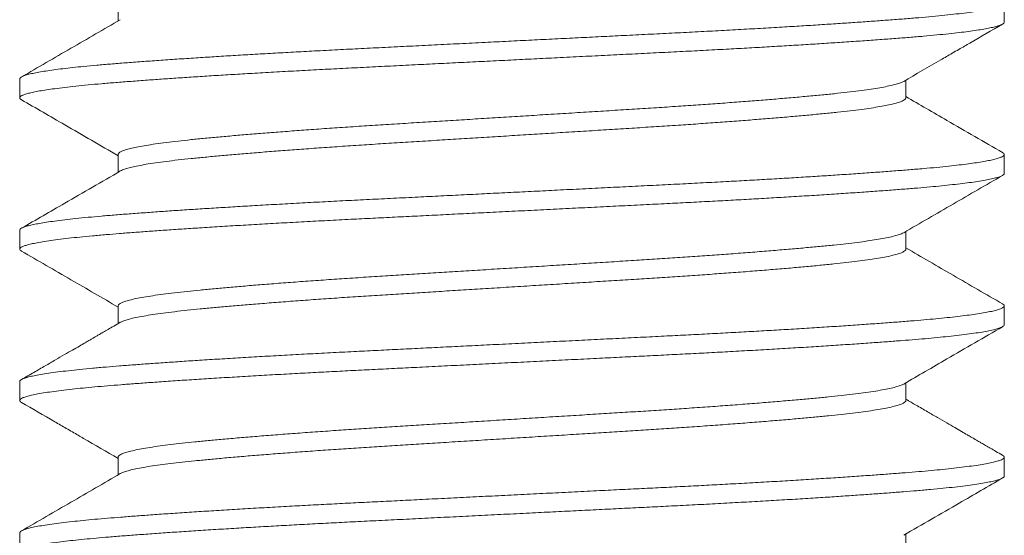
# Model space of a CAD drawing. Extents: x -675 to 177, y -115 to 430.
# Drawn here: x 115 to 115, y -102 to -101 of the extents above; entities that cross this region are included whole.
import ezdxf

# ---------------------------------------------------------------- set-up
doc = ezdxf.new("R2010")
doc.units = 0
doc.header["$LTSCALE"] = 0.1
doc.header["$MEASUREMENT"] = 0
doc.layers.get('0').update_dxf_attribs({"linetype": 'CONTINUOUS', "lineweight": 13})

msp = doc.modelspace()

# ---------------------------------------------------------------- linework, layer by layer
for p, q in [((114.75251, -101.44298), (114.75251, -101.45197)), ((115.20255, -101.4526), (115.20255, -101.44298)), ((114.70255, -101.48144), (114.70255, -101.49106)), ((115.15258, -101.49106), (115.15258, -101.48207)), ((114.75251, -101.5199), (114.75251, -101.5289)), ((115.20255, -101.52952), (115.20255, -101.5199)), ((114.70255, -101.55837), (114.70255, -101.56798)), ((115.15258, -101.56798), (115.15258, -101.55899)), ((114.75251, -101.59683), (114.75251, -101.60582)), ((115.20255, -101.60644), (115.20255, -101.59683)), ((114.70255, -101.63529), (114.70255, -101.6449)), ((115.15258, -101.6449), (115.15258, -101.63591)), ((114.75251, -101.67375), (114.75251, -101.68274)), ((115.20255, -101.68337), (115.20255, -101.67375)), ((114.70255, -101.71221), (114.70255, -101.72183)), ((115.15258, -101.72183), (115.15258, -101.71283))]:
    msp.add_line(p, q)
at = {"color": 8}
for points, knots in [([(115.20161, -101.44198), (115.20188, -101.44214), (115.20247, -101.44251), (115.20263, -101.44307), (115.20224, -101.44366), (115.20126, -101.44424), (115.19975, -101.44482), (115.19769, -101.4454), (115.19507, -101.44599), (115.1919, -101.44658), (115.18808, -101.44719), (115.18357, -101.44781), (115.17831, -101.44845), (115.17248, -101.44908), (115.16609, -101.44971), (115.15919, -101.45032), (115.15177, -101.45092), (115.14404, -101.45151), (115.13605, -101.4521), (115.12785, -101.45268), (115.11922, -101.45326), (115.11021, -101.45385), (115.10082, -101.45444), (115.09081, -101.45505), (115.08017, -101.45567), (115.06891, -101.45631), (115.05739, -101.45694), (115.04564, -101.45756), (115.03372, -101.45817), (115.0216, -101.45877), (115.00962, -101.45937), (114.99778, -101.45996), (114.98613, -101.46054), (114.97438, -101.46112), (114.96255, -101.46171), (114.95069, -101.4623), (114.93847, -101.46291), (114.92595, -101.46354), (114.91317, -101.46417), (114.90055, -101.4648), (114.88814, -101.46542), (114.87594, -101.46602), (114.86395, -101.46663), (114.85247, -101.46723), (114.84149, -101.46782), (114.83104, -101.4684), (114.82084, -101.46899), (114.81091, -101.46958), (114.80129, -101.47017), (114.79174, -101.47078), (114.78232, -101.4714), (114.77312, -101.47203), (114.76443, -101.47266), (114.75627, -101.47327), (114.74865, -101.47388), (114.74155, -101.47448), (114.73515, -101.47509), (114.72942, -101.47568), (114.72434, -101.47626), (114.71975, -101.47685), (114.71568, -101.47744), (114.71214, -101.47803), (114.70905, -101.47864), (114.70649, -101.47926), (114.7045, -101.47989), (114.70321, -101.48051), (114.70257, -101.48103), (114.70261, -101.48134), (114.70263, -101.48144)], [0, 0, 0, 0, 0.012566, 0.028272, 0.04401, 0.058528, 0.073118, 0.087764, 0.10245, 0.117161, 0.131878, 0.147921, 0.163931, 0.179887, 0.195768, 0.211554, 0.227247, 0.243014, 0.257554, 0.272162, 0.286822, 0.301517, 0.316231, 0.330947, 0.346983, 0.362981, 0.378919, 0.394777, 0.410534, 0.42623, 0.442025, 0.456587, 0.471211, 0.485883, 0.500585, 0.515301, 0.530015, 0.546043, 0.562027, 0.577946, 0.593779, 0.609506, 0.625221, 0.641043, 0.655624, 0.670264, 0.684946, 0.699654, 0.714371, 0.729081, 0.7451, 0.761069, 0.776966, 0.792773, 0.808475, 0.824219, 0.840067, 0.854667, 0.869321, 0.884012, 0.898724, 0.913441, 0.928145, 0.944153, 0.960105, 0.975981, 0.99176, 1, 1, 1, 1]), ([(115.20249, -101.4526), (115.20248, -101.45276), (115.20243, -101.45312), (115.20159, -101.4537), (115.2001, -101.45432), (115.198, -101.45494), (115.19536, -101.45554), (115.19224, -101.45613), (115.18859, -101.45672), (115.18441, -101.45731), (115.17971, -101.4579), (115.17436, -101.4585), (115.16834, -101.45911), (115.16161, -101.45973), (115.15436, -101.46033), (115.1466, -101.46094), (115.13829, -101.46155), (115.12946, -101.46218), (115.12038, -101.4628), (115.11113, -101.46341), (115.10178, -101.464), (115.09209, -101.46459), (115.0821, -101.46518), (115.07184, -101.46576), (115.06102, -101.46636), (115.04968, -101.46697), (115.03782, -101.46758), (115.02577, -101.46818), (115.01351, -101.46879), (115.00103, -101.46941), (114.98837, -101.47004), (114.97591, -101.47066), (114.96373, -101.47127), (114.95187, -101.47186), (114.94001, -101.47245), (114.9282, -101.47304), (114.91646, -101.47362), (114.9045, -101.47422), (114.89236, -101.47482), (114.88009, -101.47543), (114.86803, -101.47604), (114.85615, -101.47665), (114.84447, -101.47727), (114.83301, -101.47791), (114.82214, -101.47853), (114.81189, -101.47913), (114.80224, -101.47972), (114.79293, -101.48031), (114.78399, -101.4809), (114.77546, -101.48148), (114.7671, -101.48208), (114.759, -101.48268), (114.7512, -101.48329), (114.74392, -101.48389), (114.73716, -101.48451), (114.73093, -101.48513), (114.72525, -101.48577), (114.72031, -101.48639), (114.71606, -101.487), (114.71247, -101.48759), (114.70942, -101.48818), (114.70692, -101.48876), (114.70497, -101.48934), (114.70354, -101.48994), (114.70267, -101.49054), (114.70246, -101.49114), (114.70272, -101.49164), (114.7033, -101.49196), (114.7035, -101.49206)], [0, 0, 0, 0, 0.012632, 0.028441, 0.044341, 0.060312, 0.074995, 0.089705, 0.104423, 0.119133, 0.133818, 0.148463, 0.164372, 0.180194, 0.195908, 0.211638, 0.227473, 0.243393, 0.259379, 0.274072, 0.288785, 0.303503, 0.318207, 0.332882, 0.347512, 0.3634, 0.379195, 0.394891, 0.41065, 0.42651, 0.44245, 0.458449, 0.47315, 0.487866, 0.502582, 0.517279, 0.531943, 0.546556, 0.562422, 0.578188, 0.593882, 0.60967, 0.625553, 0.641511, 0.657522, 0.672229, 0.686947, 0.701659, 0.716349, 0.730999, 0.745595, 0.761436, 0.777173, 0.792881, 0.808696, 0.824601, 0.840575, 0.856598, 0.87131, 0.886027, 0.900735, 0.915415, 0.930051, 0.944628, 0.960443, 0.976151, 0.991888, 1, 1, 1, 1]), ([(115.15139, -101.4827), (115.1512, -101.48282), (115.15063, -101.48319), (115.14894, -101.48379), (115.1464, -101.48451), (115.14325, -101.48522), (115.13949, -101.48592), (115.13513, -101.48663), (115.13009, -101.48734), (115.12437, -101.48806), (115.11797, -101.48878), (115.111, -101.48948), (115.10345, -101.49019), (115.09533, -101.49092), (115.08681, -101.49165), (115.07798, -101.49237), (115.0689, -101.49308), (115.05945, -101.49379), (115.04967, -101.49449), (115.03942, -101.4952), (115.02871, -101.49592), (115.01759, -101.49663), (115.00625, -101.49733), (114.99469, -101.49805), (114.98291, -101.49878), (114.97119, -101.49951), (114.9596, -101.50023), (114.94821, -101.50094), (114.93684, -101.50165), (114.92554, -101.50235), (114.91415, -101.50306), (114.90274, -101.50377), (114.89132, -101.50448), (114.88013, -101.50519), (114.86915, -101.50591), (114.85839, -101.50665), (114.84814, -101.50738), (114.83841, -101.5081), (114.82924, -101.50881), (114.82048, -101.50951), (114.81217, -101.51021), (114.80418, -101.51092), (114.79659, -101.51163), (114.78943, -101.51233), (114.78283, -101.51304), (114.7768, -101.51377), (114.77137, -101.51451), (114.76667, -101.51524), (114.76268, -101.51596), (114.75939, -101.51667), (114.75672, -101.51738), (114.75469, -101.51808), (114.7533, -101.51878), (114.75256, -101.51939), (114.75258, -101.51976), (114.75259, -101.5199)], [0, 0, 0, 0, 0.009721, 0.029503, 0.048222, 0.066975, 0.085731, 0.104459, 0.12313, 0.142836, 0.162408, 0.181859, 0.201428, 0.221131, 0.240933, 0.259663, 0.278419, 0.297171, 0.315888, 0.334541, 0.354219, 0.373757, 0.393215, 0.412817, 0.432546, 0.452366, 0.471105, 0.489863, 0.508609, 0.527314, 0.545946, 0.565595, 0.585096, 0.604579, 0.624213, 0.643966, 0.663802, 0.682548, 0.701306, 0.720045, 0.738735, 0.757345, 0.776963, 0.796431, 0.815951, 0.835616, 0.85539, 0.87524, 0.893992, 0.912748, 0.931478, 0.950151, 0.968738, 0.988324, 1, 1, 1, 1]), ([(115.15251, -101.49106), (115.15253, -101.49112), (115.15263, -101.49141), (115.15211, -101.49195), (115.1509, -101.49268), (115.14896, -101.4934), (115.1464, -101.49412), (115.14325, -101.49483), (115.13949, -101.49554), (115.13513, -101.49625), (115.13009, -101.49696), (115.12437, -101.49767), (115.11797, -101.49839), (115.111, -101.49909), (115.10345, -101.49981), (115.09533, -101.50054), (115.08681, -101.50127), (115.07798, -101.50199), (115.0689, -101.5027), (115.05945, -101.5034), (115.04967, -101.50411), (115.03942, -101.50482), (115.02871, -101.50553), (115.01759, -101.50624), (115.00625, -101.50695), (114.99469, -101.50767), (114.98291, -101.5084), (114.97119, -101.50913), (114.9596, -101.50985), (114.94821, -101.51056), (114.93684, -101.51127), (114.92554, -101.51197), (114.91415, -101.51268), (114.90274, -101.51339), (114.89132, -101.5141), (114.88013, -101.5148), (114.86915, -101.51553), (114.85839, -101.51626), (114.84814, -101.51699), (114.83841, -101.51771), (114.82924, -101.51842), (114.82048, -101.51913), (114.81217, -101.51983), (114.80418, -101.52054), (114.79659, -101.52124), (114.78943, -101.52195), (114.78283, -101.52266), (114.7768, -101.52338), (114.77137, -101.52412), (114.76667, -101.52485), (114.76268, -101.52558), (114.75938, -101.52629), (114.75673, -101.52699), (114.75477, -101.52765), (114.754, -101.52807), (114.75365, -101.52826)], [0, 0, 0, 0, 0.005107, 0.02464, 0.044314, 0.064095, 0.082813, 0.101565, 0.12032, 0.139047, 0.157717, 0.177422, 0.196993, 0.216442, 0.23601, 0.255712, 0.275513, 0.294242, 0.312998, 0.331749, 0.350465, 0.369116, 0.388793, 0.40833, 0.427787, 0.447388, 0.467116, 0.486935, 0.505673, 0.52443, 0.543175, 0.561879, 0.58051, 0.600158, 0.619658, 0.63914, 0.658773, 0.678524, 0.698359, 0.717104, 0.735861, 0.754599, 0.773288, 0.791897, 0.811514, 0.830981, 0.8505, 0.870163, 0.889937, 0.909785, 0.928537, 0.947292, 0.966021, 0.984693, 1, 1, 1, 1]), ([(115.20159, -101.5189), (115.20177, -101.51899), (115.20234, -101.51929), (115.20262, -101.51979), (115.20245, -101.52039), (115.2016, -101.521), (115.2001, -101.52163), (115.198, -101.52225), (115.19536, -101.52285), (115.19224, -101.52344), (115.18859, -101.52403), (115.18441, -101.52462), (115.17971, -101.52521), (115.17436, -101.52581), (115.16834, -101.52642), (115.16161, -101.52703), (115.15436, -101.52764), (115.1466, -101.52824), (115.13829, -101.52886), (115.12946, -101.52949), (115.12038, -101.53011), (115.11113, -101.53071), (115.10178, -101.5313), (115.09209, -101.5319), (115.0821, -101.53248), (115.07184, -101.53307), (115.06102, -101.53367), (115.04968, -101.53427), (115.03782, -101.53489), (115.02577, -101.53549), (115.01351, -101.5361), (115.00103, -101.53672), (114.98837, -101.53735), (114.97591, -101.53797), (114.96373, -101.53858), (114.95187, -101.53917), (114.94001, -101.53976), (114.9282, -101.54035), (114.91646, -101.54093), (114.9045, -101.54153), (114.89236, -101.54213), (114.88009, -101.54274), (114.86803, -101.54334), (114.85615, -101.54396), (114.84447, -101.54458), (114.83301, -101.54521), (114.82214, -101.54583), (114.81189, -101.54644), (114.80224, -101.54703), (114.79293, -101.54762), (114.78399, -101.54821), (114.77546, -101.54879), (114.7671, -101.54939), (114.759, -101.54999), (114.7512, -101.55059), (114.74392, -101.5512), (114.73716, -101.55181), (114.73093, -101.55244), (114.72525, -101.55307), (114.72031, -101.5537), (114.71606, -101.55431), (114.71247, -101.5549), (114.70942, -101.55549), (114.70692, -101.55607), (114.70497, -101.55665), (114.70355, -101.55724), (114.70268, -101.55782), (114.70261, -101.55819), (114.70258, -101.55837)], [0, 0, 0, 0, 0.007143, 0.022886, 0.038589, 0.054398, 0.070297, 0.086267, 0.100951, 0.11566, 0.130377, 0.145087, 0.159772, 0.174416, 0.190326, 0.206147, 0.221861, 0.23759, 0.253425, 0.269345, 0.28533, 0.300023, 0.314736, 0.329453, 0.344157, 0.358832, 0.373462, 0.38935, 0.405144, 0.420839, 0.436598, 0.452458, 0.468397, 0.484396, 0.499097, 0.513813, 0.528528, 0.543225, 0.557889, 0.572502, 0.588367, 0.604133, 0.619826, 0.635614, 0.651496, 0.667454, 0.683465, 0.698172, 0.712889, 0.727601, 0.74229, 0.756941, 0.771536, 0.787377, 0.803113, 0.818821, 0.834636, 0.85054, 0.866514, 0.882536, 0.897248, 0.911965, 0.926672, 0.941352, 0.955988, 0.970565, 0.986379, 1, 1, 1, 1]), ([(115.20247, -101.52952), (115.20248, -101.52961), (115.20254, -101.52991), (115.20194, -101.53041), (115.20069, -101.53103), (115.19875, -101.53166), (115.19615, -101.5323), (115.1929, -101.53294), (115.1891, -101.53357), (115.18485, -101.53418), (115.1802, -101.53477), (115.17506, -101.53535), (115.16944, -101.53592), (115.16338, -101.53649), (115.15668, -101.53707), (115.14931, -101.53765), (115.14119, -101.53827), (115.13253, -101.53889), (115.12336, -101.53952), (115.11371, -101.54016), (115.1036, -101.54081), (115.09338, -101.54143), (115.08311, -101.54204), (115.07287, -101.54263), (115.0624, -101.54321), (115.05172, -101.54378), (115.04089, -101.54435), (115.02957, -101.54492), (115.01772, -101.54551), (115.00532, -101.54612), (114.99271, -101.54675), (114.97995, -101.54739), (114.96707, -101.54803), (114.95414, -101.54867), (114.94156, -101.5493), (114.92938, -101.5499), (114.91763, -101.55049), (114.906, -101.55107), (114.89453, -101.55164), (114.88324, -101.5522), (114.87179, -101.55277), (114.86019, -101.55336), (114.84844, -101.55398), (114.8369, -101.55461), (114.82562, -101.55525), (114.81465, -101.55589), (114.80404, -101.55653), (114.79411, -101.55716), (114.78487, -101.55777), (114.77629, -101.55835), (114.76814, -101.55893), (114.76043, -101.5595), (114.75318, -101.56005), (114.74616, -101.56062), (114.73941, -101.56122), (114.733, -101.56184), (114.72713, -101.56247), (114.72184, -101.56311), (114.71715, -101.56375), (114.71309, -101.5644), (114.70977, -101.56502), (114.70714, -101.56563), (114.70514, -101.56621), (114.7037, -101.56678), (114.7028, -101.56735), (114.70247, -101.56791), (114.70262, -101.56845), (114.70319, -101.56881), (114.70346, -101.56899)], [0, 0, 0, 0, 0.007254, 0.023027, 0.038897, 0.054845, 0.07085, 0.08689, 0.102944, 0.117655, 0.132343, 0.146992, 0.161585, 0.176107, 0.190542, 0.20624, 0.22204, 0.237933, 0.253898, 0.269914, 0.28596, 0.302015, 0.316721, 0.331399, 0.346033, 0.360607, 0.375106, 0.389513, 0.405233, 0.42106, 0.436974, 0.452955, 0.468981, 0.485032, 0.501085, 0.515784, 0.530452, 0.54507, 0.559624, 0.574097, 0.588484, 0.604234, 0.620086, 0.63602, 0.652015, 0.66805, 0.684103, 0.700153, 0.714845, 0.7295, 0.744101, 0.758633, 0.77308, 0.787463, 0.803242, 0.819118, 0.83507, 0.851078, 0.867119, 0.883174, 0.89922, 0.913903, 0.928544, 0.943126, 0.957635, 0.972055, 0.98645, 1, 1, 1, 1]), ([(115.15142, -101.55963), (115.15108, -101.55982), (115.1503, -101.56025), (115.14823, -101.56093), (115.14537, -101.56168), (115.14184, -101.56242), (115.13774, -101.56314), (115.13314, -101.56385), (115.12797, -101.56454), (115.12227, -101.56523), (115.11595, -101.56591), (115.10895, -101.5666), (115.10125, -101.56732), (115.09296, -101.56805), (115.08413, -101.5688), (115.0748, -101.56955), (115.0652, -101.57028), (115.05542, -101.571), (115.04551, -101.57171), (115.03536, -101.5724), (115.02499, -101.57308), (115.01424, -101.57376), (115.00306, -101.57445), (114.99143, -101.57518), (114.97959, -101.57591), (114.96761, -101.57666), (114.95555, -101.57741), (114.9437, -101.57815), (114.93212, -101.57887), (114.92087, -101.57957), (114.90978, -101.58026), (114.89888, -101.58094), (114.88797, -101.58161), (114.87705, -101.58231), (114.86612, -101.58304), (114.85545, -101.58378), (114.84509, -101.58452), (114.8351, -101.58527), (114.82571, -101.58601), (114.81696, -101.58673), (114.80885, -101.58743), (114.80123, -101.58811), (114.79413, -101.58879), (114.78741, -101.58946), (114.78109, -101.59017), (114.77523, -101.5909), (114.76997, -101.59164), (114.76536, -101.59239), (114.76142, -101.59314), (114.75825, -101.59387), (114.7558, -101.59459), (114.75403, -101.59529), (114.75295, -101.59597), (114.75247, -101.59648), (114.75255, -101.59676), (114.75257, -101.59683)], [0, 0, 0, 0, 0.015225, 0.035033, 0.054902, 0.074797, 0.093546, 0.112255, 0.130893, 0.149432, 0.167843, 0.187306, 0.206917, 0.226652, 0.246476, 0.266354, 0.28625, 0.304992, 0.323687, 0.342304, 0.360815, 0.37919, 0.398682, 0.418324, 0.438083, 0.457922, 0.477808, 0.497702, 0.516436, 0.535114, 0.553708, 0.572189, 0.590537, 0.610066, 0.629737, 0.649518, 0.669371, 0.689262, 0.709153, 0.727876, 0.746537, 0.765106, 0.783555, 0.801893, 0.821457, 0.841157, 0.860957, 0.880822, 0.900716, 0.920602, 0.939313, 0.957954, 0.976497, 0.994913, 1, 1, 1, 1]), ([(115.1525, -101.56782), (115.15253, -101.568), (115.15259, -101.56841), (115.15185, -101.56908), (115.15042, -101.56981), (115.14825, -101.57055), (115.14536, -101.5713), (115.14184, -101.57204), (115.13774, -101.57276), (115.13314, -101.57346), (115.12797, -101.57416), (115.12227, -101.57484), (115.11595, -101.57552), (115.10895, -101.57621), (115.10125, -101.57693), (115.09296, -101.57767), (115.08413, -101.57841), (115.0748, -101.57916), (115.0652, -101.5799), (115.05542, -101.58062), (115.04551, -101.58132), (115.03536, -101.58201), (115.02499, -101.5827), (115.01424, -101.58338), (115.00306, -101.58407), (114.99143, -101.58479), (114.97959, -101.58553), (114.96761, -101.58627), (114.95555, -101.58703), (114.9437, -101.58776), (114.93212, -101.58848), (114.92087, -101.58918), (114.90978, -101.58987), (114.89888, -101.59055), (114.88797, -101.59123), (114.87705, -101.59192), (114.86612, -101.59265), (114.85545, -101.59339), (114.84509, -101.59414), (114.8351, -101.59489), (114.82571, -101.59563), (114.81696, -101.59634), (114.80885, -101.59704), (114.80123, -101.59773), (114.79413, -101.59841), (114.78741, -101.59908), (114.78109, -101.59978), (114.77523, -101.60051), (114.76997, -101.60125), (114.76536, -101.602), (114.76143, -101.60275), (114.75824, -101.60349), (114.75582, -101.60421), (114.75432, -101.60477), (114.75383, -101.60509), (114.75369, -101.60518)], [0, 0, 0, 0, 0.0149053, 0.0343952, 0.0540164, 0.0737347, 0.0935147, 0.1133203, 0.1319852, 0.1506101, 0.1691651, 0.1876208, 0.2059489, 0.2253245, 0.2448472, 0.2644937, 0.2842292, 0.3040182, 0.3238245, 0.3424825, 0.3610933, 0.3796269, 0.3980544, 0.4163475, 0.4357518, 0.4553057, 0.4749756, 0.4947264, 0.5145225, 0.5343277, 0.5529771, 0.5715719, 0.5900826, 0.60848, 0.6267456, 0.6461869, 0.6657703, 0.6854616, 0.705226, 0.7250274, 0.7448295, 0.7634685, 0.7820457, 0.8005315, 0.8188975, 0.8371528, 0.8566294, 0.8762404, 0.8959515, 0.9157275, 0.9355322, 0.9553295, 0.9739562, 0.992514, 1, 1, 1, 1]), ([(115.20163, -101.59582), (115.20171, -101.59586), (115.20218, -101.59609), (115.20253, -101.59652), (115.20259, -101.5971), (115.20196, -101.59772), (115.20069, -101.59834), (115.19875, -101.59897), (115.19615, -101.59961), (115.1929, -101.60025), (115.1891, -101.60088), (115.18485, -101.60149), (115.1802, -101.60207), (115.17506, -101.60266), (115.16944, -101.60323), (115.16338, -101.6038), (115.15668, -101.60437), (115.14931, -101.60496), (115.14119, -101.60557), (115.13253, -101.6062), (115.12336, -101.60683), (115.11371, -101.60747), (115.1036, -101.60812), (115.09338, -101.60874), (115.08311, -101.60935), (115.07287, -101.60994), (115.0624, -101.61052), (115.05172, -101.61109), (115.04089, -101.61165), (115.02957, -101.61223), (115.01772, -101.61281), (115.00532, -101.61343), (114.99271, -101.61406), (114.97995, -101.61469), (114.96707, -101.61533), (114.95414, -101.61598), (114.94156, -101.61661), (114.92938, -101.61721), (114.91763, -101.6178), (114.906, -101.61838), (114.89453, -101.61895), (114.88324, -101.61951), (114.87179, -101.62008), (114.86019, -101.62067), (114.84844, -101.62129), (114.8369, -101.62192), (114.82562, -101.62256), (114.81465, -101.6232), (114.80404, -101.62384), (114.79411, -101.62447), (114.78487, -101.62507), (114.77629, -101.62566), (114.76814, -101.62623), (114.76043, -101.6268), (114.75318, -101.62736), (114.74616, -101.62793), (114.73941, -101.62852), (114.733, -101.62915), (114.72713, -101.62978), (114.72184, -101.63042), (114.71715, -101.63106), (114.71309, -101.63171), (114.70977, -101.63233), (114.70714, -101.63294), (114.70514, -101.63352), (114.70369, -101.63409), (114.70284, -101.63466), (114.70248, -101.63505), (114.70257, -101.63526), (114.70258, -101.63529)], [0, 0, 0, 0, 0.003044, 0.017507, 0.033199, 0.048972, 0.064843, 0.080792, 0.096797, 0.112838, 0.128893, 0.143604, 0.158293, 0.172942, 0.187536, 0.202058, 0.216494, 0.232193, 0.247994, 0.263887, 0.279853, 0.29587, 0.311917, 0.327972, 0.342678, 0.357357, 0.371992, 0.386567, 0.401065, 0.415473, 0.431194, 0.447022, 0.462936, 0.478918, 0.494945, 0.510996, 0.52705, 0.54175, 0.556418, 0.571037, 0.585591, 0.600065, 0.614452, 0.630203, 0.646056, 0.66199, 0.677986, 0.694021, 0.710075, 0.726126, 0.740819, 0.755474, 0.770076, 0.784608, 0.799056, 0.813439, 0.829219, 0.845096, 0.861048, 0.877057, 0.893099, 0.909154, 0.925201, 0.939884, 0.954526, 0.969109, 0.983619, 0.998039, 1, 1, 1, 1]), ([(115.20249, -101.60644), (115.2025, -101.6065), (115.20257, -101.60674), (115.20214, -101.60717), (115.20116, -101.60776), (115.19948, -101.60837), (115.19711, -101.60901), (115.19408, -101.60965), (115.1904, -101.61029), (115.18608, -101.61094), (115.18115, -101.61158), (115.17577, -101.6122), (115.17003, -101.61279), (115.164, -101.61336), (115.15755, -101.61392), (115.15066, -101.61447), (115.14333, -101.61503), (115.1353, -101.61562), (115.12655, -101.61623), (115.11706, -101.61687), (115.1071, -101.61751), (115.09672, -101.61815), (115.08596, -101.6188), (115.07486, -101.61944), (115.06378, -101.62006), (115.0528, -101.62065), (115.04198, -101.62121), (115.03101, -101.62177), (115.01987, -101.62232), (115.00855, -101.62289), (114.99669, -101.62348), (114.98432, -101.62409), (114.97148, -101.62473), (114.95856, -101.62537), (114.94562, -101.62602), (114.9327, -101.62666), (114.91986, -101.6273), (114.90751, -101.62792), (114.89567, -101.62851), (114.88436, -101.62907), (114.87324, -101.62962), (114.86228, -101.63018), (114.85146, -101.63074), (114.8405, -101.63134), (114.82944, -101.63195), (114.81836, -101.63259), (114.80762, -101.63324), (114.79727, -101.63388), (114.78735, -101.63452), (114.77789, -101.63516), (114.76917, -101.63577), (114.76118, -101.63636), (114.75388, -101.63692), (114.74703, -101.63747), (114.74061, -101.63803), (114.73462, -101.6386), (114.72892, -101.6392), (114.72358, -101.63982), (114.71868, -101.64046), (114.71441, -101.6411), (114.71077, -101.64175), (114.70779, -101.64239), (114.70546, -101.64302), (114.70384, -101.64363), (114.70287, -101.64422), (114.70246, -101.64477), (114.70265, -101.64533), (114.70299, -101.64571), (114.70342, -101.6459), (114.70343, -101.64591)], [0, 0, 0, 0, 0.004505, 0.018942, 0.033466, 0.04939, 0.065378, 0.081409, 0.097461, 0.113513, 0.129544, 0.145532, 0.160131, 0.174661, 0.189106, 0.203489, 0.217953, 0.232499, 0.248442, 0.264443, 0.280482, 0.296537, 0.312585, 0.328607, 0.344579, 0.35916, 0.373667, 0.388084, 0.402482, 0.416971, 0.431538, 0.447498, 0.463512, 0.479557, 0.495612, 0.511655, 0.527666, 0.543622, 0.558183, 0.572665, 0.587058, 0.601482, 0.615995, 0.630582, 0.646558, 0.662582, 0.678632, 0.694686, 0.710723, 0.726721, 0.742659, 0.757199, 0.771656, 0.786038, 0.80049, 0.815026, 0.82963, 0.845622, 0.861655, 0.877708, 0.893759, 0.909788, 0.925772, 0.941691, 0.956208, 0.970638, 0.985027, 0.999505, 1, 1, 1, 1]), ([(115.15147, -101.63655), (115.15145, -101.63656), (115.15112, -101.63682), (115.14984, -101.63732), (115.14753, -101.63806), (115.14443, -101.63882), (115.14065, -101.63957), (115.13618, -101.64032), (115.13116, -101.64105), (115.12566, -101.64175), (115.11975, -101.64243), (115.11334, -101.64309), (115.10642, -101.64376), (115.09884, -101.64446), (115.09056, -101.64518), (115.08158, -101.64593), (115.07212, -101.64668), (115.06222, -101.64743), (115.05193, -101.64818), (115.04152, -101.64891), (115.03106, -101.64961), (115.02062, -101.65028), (115.01, -101.65094), (114.99918, -101.65162), (114.98792, -101.65232), (114.97627, -101.65304), (114.96426, -101.65379), (114.95218, -101.65454), (114.94011, -101.65529), (114.9281, -101.65604), (114.91645, -101.65677), (114.90521, -101.65746), (114.8944, -101.65814), (114.88379, -101.6588), (114.87337, -101.65948), (114.86292, -101.66018), (114.85253, -101.66091), (114.84226, -101.66165), (114.83239, -101.66241), (114.82295, -101.66316), (114.81401, -101.6639), (114.80576, -101.66462), (114.79821, -101.66532), (114.79132, -101.66599), (114.78495, -101.66665), (114.77907, -101.66733), (114.7736, -101.66804), (114.76862, -101.66877), (114.76419, -101.66952), (114.76045, -101.67027), (114.75741, -101.67102), (114.75508, -101.67176), (114.75352, -101.67248), (114.75264, -101.67315), (114.75257, -101.67356), (114.75254, -101.67375)], [0, 0, 0, 0, 0.001006, 0.020744, 0.04057, 0.060448, 0.080342, 0.100214, 0.120029, 0.138628, 0.157115, 0.175467, 0.193865, 0.212393, 0.232154, 0.251995, 0.27188, 0.291772, 0.311634, 0.331431, 0.350006, 0.368461, 0.386798, 0.40523, 0.423785, 0.443568, 0.463422, 0.483312, 0.5032, 0.523051, 0.542828, 0.561376, 0.579799, 0.598139, 0.616603, 0.635184, 0.654986, 0.674851, 0.694744, 0.714627, 0.734464, 0.754219, 0.77274, 0.791128, 0.809487, 0.827982, 0.846587, 0.866407, 0.886282, 0.906175, 0.926051, 0.945873, 0.965605, 0.984096, 1, 1, 1, 1]), ([(115.15257, -101.64488), (115.15253, -101.64509), (115.15244, -101.64553), (115.15149, -101.64622), (115.14989, -101.64694), (115.14752, -101.64768), (115.14443, -101.64843), (115.14065, -101.64918), (115.13618, -101.64993), (115.13116, -101.65066), (115.12566, -101.65137), (115.11975, -101.65205), (115.11334, -101.65271), (115.10642, -101.65338), (115.09884, -101.65407), (115.09056, -101.6548), (115.08158, -101.65554), (115.07212, -101.65629), (115.06222, -101.65705), (115.05193, -101.65779), (115.04152, -101.65852), (115.03106, -101.65922), (115.02062, -101.6599), (115.01, -101.66056), (114.99918, -101.66123), (114.98792, -101.66193), (114.97627, -101.66266), (114.96426, -101.66341), (114.95218, -101.66416), (114.94011, -101.66491), (114.9281, -101.66566), (114.91645, -101.66638), (114.90521, -101.66708), (114.8944, -101.66775), (114.88379, -101.66841), (114.87337, -101.66909), (114.86292, -101.66979), (114.85253, -101.67052), (114.84226, -101.67127), (114.83239, -101.67202), (114.82295, -101.67277), (114.81401, -101.67352), (114.80576, -101.67424), (114.79821, -101.67494), (114.79132, -101.6756), (114.78495, -101.67627), (114.77907, -101.67695), (114.7736, -101.67765), (114.76862, -101.67838), (114.76419, -101.67913), (114.76045, -101.67988), (114.75742, -101.68063), (114.75506, -101.68138), (114.75409, -101.68186), (114.75361, -101.68211)], [0, 0, 0, 0, 0.017741, 0.036227, 0.055952, 0.075765, 0.095629, 0.115509, 0.135368, 0.15517, 0.173756, 0.19223, 0.21057, 0.228955, 0.247471, 0.267219, 0.287046, 0.306917, 0.326796, 0.346645, 0.366429, 0.38499, 0.403434, 0.421758, 0.440177, 0.45872, 0.478489, 0.49833, 0.518206, 0.538081, 0.557919, 0.577682, 0.596218, 0.614628, 0.632955, 0.651407, 0.669975, 0.689764, 0.709616, 0.729495, 0.749364, 0.769188, 0.78893, 0.807438, 0.825814, 0.844161, 0.862643, 0.881235, 0.901042, 0.920903, 0.940783, 0.960645, 0.980454, 1, 1, 1, 1]), ([(115.20164, -101.67275), (115.20169, -101.67277), (115.20214, -101.67298), (115.20247, -101.67337), (115.20262, -101.67392), (115.20217, -101.67448), (115.20115, -101.67507), (115.19949, -101.67568), (115.19711, -101.67631), (115.19408, -101.67695), (115.1904, -101.6776), (115.18608, -101.67824), (115.18115, -101.67888), (115.17577, -101.6795), (115.17003, -101.6801), (115.164, -101.68067), (115.15755, -101.68122), (115.15066, -101.68178), (115.14333, -101.68234), (115.1353, -101.68292), (115.12655, -101.68354), (115.11706, -101.68418), (115.1071, -101.68482), (115.09672, -101.68546), (115.08596, -101.68611), (115.07486, -101.68675), (115.06378, -101.68736), (115.0528, -101.68796), (115.04198, -101.68852), (115.03101, -101.68908), (115.01987, -101.68963), (115.00855, -101.69019), (114.99669, -101.69078), (114.98432, -101.6914), (114.97148, -101.69204), (114.95856, -101.69268), (114.94562, -101.69333), (114.9327, -101.69397), (114.91986, -101.69461), (114.90751, -101.69522), (114.89567, -101.69581), (114.88436, -101.69638), (114.87324, -101.69693), (114.86228, -101.69748), (114.85146, -101.69805), (114.8405, -101.69864), (114.82944, -101.69926), (114.81836, -101.6999), (114.80762, -101.70055), (114.79727, -101.70119), (114.78735, -101.70183), (114.77789, -101.70247), (114.76917, -101.70308), (114.76118, -101.70367), (114.75388, -101.70423), (114.74703, -101.70478), (114.74061, -101.70534), (114.73462, -101.70591), (114.72892, -101.7065), (114.72358, -101.70712), (114.71868, -101.70776), (114.71441, -101.70841), (114.71077, -101.70905), (114.70779, -101.70969), (114.70546, -101.71033), (114.70384, -101.71094), (114.7029, -101.71153), (114.7025, -101.71194), (114.70258, -101.71217), (114.70259, -101.71221)], [0, 0, 0, 0, 0.001617, 0.016088, 0.030474, 0.044911, 0.059434, 0.075358, 0.091346, 0.107377, 0.123429, 0.139481, 0.155512, 0.1715, 0.186099, 0.200629, 0.215074, 0.229457, 0.243921, 0.258466, 0.274409, 0.290411, 0.306449, 0.322504, 0.338552, 0.354573, 0.370546, 0.385127, 0.399634, 0.414051, 0.428448, 0.442937, 0.457504, 0.473464, 0.489478, 0.505523, 0.521578, 0.537621, 0.553631, 0.569587, 0.584149, 0.598631, 0.613023, 0.627448, 0.641961, 0.656547, 0.672523, 0.688547, 0.704597, 0.720651, 0.736688, 0.752686, 0.768624, 0.783164, 0.79762, 0.812002, 0.826454, 0.84099, 0.855594, 0.871586, 0.887618, 0.903671, 0.919723, 0.935751, 0.951736, 0.967654, 0.982171, 0.996601, 1, 1, 1, 1]), ([(115.2025, -101.68337), (115.20251, -101.6834), (115.20259, -101.68363), (115.20221, -101.68404), (115.20131, -101.68461), (115.19981, -101.68518), (115.19777, -101.68576), (115.1951, -101.68637), (115.19173, -101.68699), (115.18763, -101.68764), (115.1829, -101.68828), (115.17757, -101.68892), (115.17166, -101.68955), (115.1652, -101.69017), (115.15842, -101.69077), (115.15137, -101.69133), (115.14409, -101.6919), (115.13634, -101.69246), (115.12815, -101.69304), (115.11955, -101.69363), (115.11027, -101.69423), (115.10031, -101.69486), (115.08968, -101.6955), (115.07869, -101.69614), (115.06739, -101.69678), (115.05583, -101.69741), (115.04407, -101.69803), (115.03245, -101.69862), (115.02099, -101.69919), (115.00969, -101.69975), (114.9982, -101.70032), (114.98656, -101.7009), (114.97481, -101.70149), (114.96262, -101.70209), (114.95004, -101.70272), (114.93711, -101.70337), (114.92424, -101.70401), (114.91148, -101.70464), (114.89889, -101.70527), (114.8865, -101.70589), (114.87467, -101.70647), (114.86337, -101.70704), (114.85254, -101.70761), (114.84188, -101.70818), (114.83142, -101.70876), (114.8212, -101.70935), (114.81096, -101.70996), (114.80076, -101.71058), (114.79069, -101.71123), (114.78107, -101.71187), (114.77193, -101.7125), (114.76331, -101.71313), (114.75523, -101.71374), (114.74789, -101.71432), (114.74123, -101.7149), (114.7352, -101.71547), (114.72962, -101.71604), (114.72451, -101.71663), (114.71991, -101.71721), (114.71569, -101.71782), (114.71194, -101.71845), (114.70873, -101.71909), (114.70618, -101.71973), (114.70429, -101.72036), (114.70307, -101.72098), (114.70248, -101.72159), (114.70259, -101.72218), (114.70294, -101.72259), (114.7034, -101.72281), (114.70345, -101.72283)], [0, 0, 0, 0, 0.003066, 0.017494, 0.032009, 0.046597, 0.061242, 0.075928, 0.091976, 0.10803, 0.124071, 0.140076, 0.156023, 0.171893, 0.187665, 0.202048, 0.216502, 0.231041, 0.245647, 0.260305, 0.275, 0.291051, 0.307104, 0.323137, 0.339129, 0.355058, 0.370904, 0.386647, 0.401038, 0.415518, 0.430078, 0.444701, 0.459371, 0.474073, 0.490127, 0.506177, 0.522201, 0.538178, 0.554087, 0.569907, 0.58562, 0.600035, 0.61454, 0.62912, 0.643758, 0.65844, 0.673147, 0.689202, 0.705248, 0.721261, 0.737222, 0.75311, 0.768903, 0.784598, 0.799041, 0.813569, 0.828167, 0.84282, 0.85751, 0.872223, 0.888277, 0.904316, 0.920318, 0.936261, 0.952126, 0.967891, 0.983584, 0.998053, 1, 1, 1, 1])]:
    msp.add_open_spline(points, degree=3, knots=knots, dxfattribs=at)
for points, knots in [([(114.75361, -101.45134), (114.74525, -101.45619), (114.72852, -101.46589), (114.71179, -101.47559), (114.70342, -101.48044)], [0, 0, 0, 0, 0.499816, 1, 1, 1, 1]), ([(115.15148, -101.4827), (115.15775, -101.47907), (115.16596, -101.4743), (115.17531, -101.46888), (115.18023, -101.46603), (115.18875, -101.46109), (115.19613, -101.45681), (115.20167, -101.4536)], [0, 0, 0, 0, 0.374819, 0.490766, 0.55903, 0.668931, 1, 1, 1, 1]), ([(114.70342, -101.49206), (114.71074, -101.4963), (114.72711, -101.50579), (114.74347, -101.51528), (114.75251, -101.52053)], [0, 0, 0, 0, 0.4473956, 1, 1, 1, 1]), ([(115.20167, -101.5189), (115.19226, -101.51345), (115.17589, -101.50396), (115.15953, -101.49447), (115.15258, -101.49044)], [0, 0, 0, 0, 0.575056, 1, 1, 1, 1]), ([(114.75361, -101.52826), (114.7442, -101.53372), (114.72747, -101.54343), (114.71074, -101.55312), (114.70342, -101.55736)], [0, 0, 0, 0, 0.562538, 1, 1, 1, 1]), ([(115.15148, -101.55963), (115.15984, -101.55478), (115.17657, -101.54507), (115.1933, -101.53537), (115.20167, -101.53052)], [0, 0, 0, 0, 0.4998162, 1, 1, 1, 1]), ([(114.70342, -101.56899), (114.71179, -101.57384), (114.72816, -101.58332), (114.74452, -101.59281), (114.75251, -101.59745)], [0, 0, 0, 0, 0.51142, 1, 1, 1, 1]), ([(115.20167, -101.59582), (115.1933, -101.59097), (115.17694, -101.58149), (115.16058, -101.572), (115.15258, -101.56736)], [0, 0, 0, 0, 0.511418, 1, 1, 1, 1]), ([(114.75361, -101.60518), (114.7525, -101.60583), (114.75042, -101.60703), (114.74753, -101.60871), (114.7451, -101.61012), (114.74313, -101.61127), (114.7416, -101.61215), (114.74033, -101.61289), (114.73906, -101.61363), (114.73752, -101.61452), (114.7354, -101.61575), (114.73264, -101.61735), (114.72915, -101.61938), (114.72509, -101.62173), (114.72047, -101.6244), (114.71529, -101.62741), (114.70954, -101.63074), (114.70553, -101.63307), (114.70342, -101.63428)], [0, 0, 0, 0, 0.066618, 0.124157, 0.172616, 0.211991, 0.242281, 0.263757, 0.2878, 0.318484, 0.355809, 0.4142, 0.483797, 0.564603, 0.656622, 0.759858, 0.874316, 1, 1, 1, 1]), ([(115.15148, -101.63655), (115.1588, -101.6323), (115.17553, -101.6226), (115.19226, -101.6129), (115.20167, -101.60745)], [0, 0, 0, 0, 0.43755, 1, 1, 1, 1]), ([(115.20167, -101.67275), (115.20056, -101.6721), (115.19848, -101.6709), (115.1956, -101.66923), (115.19317, -101.66782), (115.1912, -101.66668), (115.18968, -101.6658), (115.18841, -101.66506), (115.18713, -101.66432), (115.18559, -101.66343), (115.18348, -101.6622), (115.18071, -101.6606), (115.17721, -101.65857), (115.17315, -101.65622), (115.16853, -101.65354), (115.16335, -101.65053), (115.15797, -101.64741), (115.15432, -101.64529), (115.15258, -101.64428)], [0, 0, 0, 0, 0.067995, 0.126719, 0.176176, 0.216366, 0.247291, 0.269231, 0.293814, 0.325204, 0.363398, 0.423156, 0.494386, 0.577085, 0.671246, 0.776865, 0.893937, 1, 1, 1, 1]), ([(114.70342, -101.64591), (114.70906, -101.64918), (114.71664, -101.65357), (114.72528, -101.65858), (114.73017, -101.66141), (114.73895, -101.66651), (114.74667, -101.67099), (114.75251, -101.67437)], [0, 0, 0, 0, 0.344541, 0.463161, 0.528275, 0.643218, 1, 1, 1, 1]), ([(114.75361, -101.6821), (114.74525, -101.68696), (114.72852, -101.69666), (114.71179, -101.70636), (114.70342, -101.71121)], [0, 0, 0, 0, 0.499816, 1, 1, 1, 1]), ([(115.15148, -101.71347), (115.16089, -101.70801), (115.17762, -101.69831), (115.19435, -101.68861), (115.20167, -101.68437)], [0, 0, 0, 0, 0.562511, 1, 1, 1, 1])]:
    msp.add_open_spline(points, degree=3, knots=knots)

doc.saveas('drawing.dxf')
